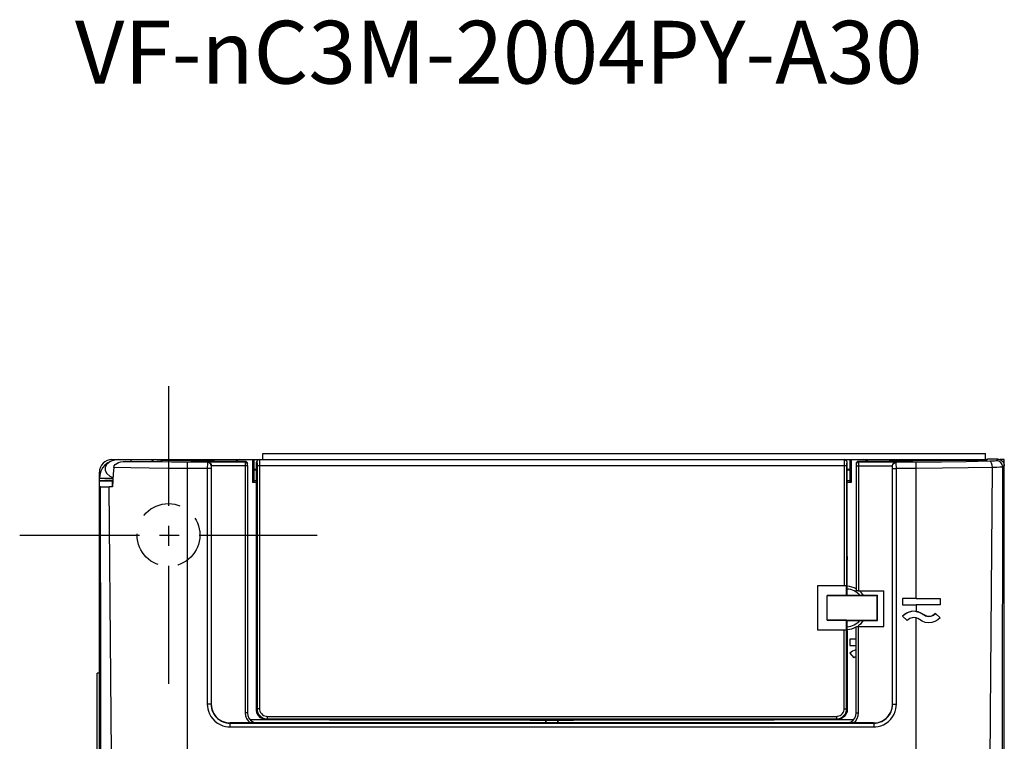
# Model space of a CAD drawing. Extents: x 13 to 297, y 24 to 370.
# Drawn here: x 13 to 92, y 313 to 370 of the extents above; entities that cross this region are included whole.
import ezdxf

# ---------------------------------------------------------------- set-up
doc = ezdxf.new("R2010")
doc.units = 0
doc.linetypes.add('HIDDEN2', pattern=[4.7625, 3.175, -1.5875])
doc.linetypes.add('SEKKEI_A2_', pattern=[14.2875, 9.525, -1.5875, 1.5875, -1.5875])
doc.layers.get('0').update_dxf_attribs({"linetype": 'CONTINUOUS'})
for name, color, linetype in [('CENTER', 3, 'SEKKEI_A2_'), ('HIDS', 1, 'HIDDEN2'), ('TITLE', 4, 'CONTINUOUS')]:
    doc.layers.add(name, color=color, linetype=linetype)
doc.styles.get("Standard").update_dxf_attribs({"font": 'simplex.shx', "bigfont": 'extfont.shx'})

msp = doc.modelspace()

# ---------------------------------------------------------------- linework, layer by layer
for p, q in [((32.648, 335.163), (32.657, 335.663)), ((32.657, 335.663), (90.14, 335.663)), ((90.148, 335.163), (90.14, 335.663)), ((20.648, 335.163), (89.626, 335.163)), ((21.764, 335.021), (23.74, 335.021)), ((22.148, 335.163), (22.148, 335.021)), ((23.74, 335.021), (24.212, 335.048)), ((24.088, 335.163), (23.957, 335.132)), ((24.212, 335.048), (24.553, 335.079)), ((24.553, 335.079), (24.745, 335.114)), ((24.607, 335.089), (24.608, 335.163)), ((24.745, 335.114), (26.348, 335.114)), ((26.448, 335.163), (26.449, 335.115)), ((26.648, 238.232), (26.648, 334.961)), ((28.247, 334.961), (26.648, 334.961)), ((28.264, 334.977), (28.247, 334.961)), ((28.264, 334.977), (31.243, 334.977)), ((28.548, 334.663), (28.547, 334.662)), ((31.346, 334.678), (28.548, 334.678)), ((28.548, 334.663), (28.548, 315.696)), ((30.181, 335.048), (31.218, 335.048)), ((31.218, 335.048), (31.243, 334.977)), ((31.343, 334.95), (31.243, 334.977)), ((31.245, 334.678), (31.245, 314.995)), ((31.408, 334.914), (31.432, 334.843)), ((31.433, 334.841), (31.432, 334.843)), ((31.443, 334.777), (31.433, 334.841)), ((31.445, 334.694), (31.445, 314.994)), ((31.831, 335.163), (31.831, 333.346)), ((31.931, 335.163), (31.931, 334.398)), ((32.148, 315.284), (32.148, 334.963)), ((32.183, 334.963), (32.183, 327.74)), ((32.194, 334.663), (32.194, 315.329)), ((79.103, 334.663), (32.194, 334.663)), ((32.394, 334.663), (32.394, 315.329)), ((78.903, 334.663), (78.903, 325.123)), ((78.909, 335.116), (78.907, 335.052)), ((79.103, 334.663), (79.103, 325.113)), ((79.113, 334.963), (79.113, 327.74)), ((79.148, 325.181), (79.148, 334.963)), ((79.366, 335.163), (79.366, 334.398)), ((79.465, 335.163), (79.465, 333.346)), ((79.864, 334.842), (79.853, 334.777)), ((79.889, 334.914), (79.864, 334.842)), ((79.951, 334.678), (82.749, 334.678)), ((80.002, 335.033), (80.078, 335.048)), ((80.052, 334.678), (80.052, 324.725)), ((80.078, 335.048), (80.053, 334.977)), ((80.053, 334.977), (83.033, 334.977)), ((80.078, 335.048), (81.116, 335.048)), ((82.748, 315.696), (82.748, 334.663)), ((82.75, 334.662), (82.748, 334.663)), ((83.049, 334.961), (83.033, 334.977)), ((84.648, 334.961), (83.049, 334.961)), ((83.776, 335.078), (84.948, 335.114)), ((84.648, 324.1), (84.648, 334.961)), ((84.848, 335.163), (84.849, 335.113)), ((84.948, 335.114), (90.285, 335.114)), ((89.626, 335.163), (89.626, 335.114)), ((89.641, 335.114), (89.641, 335.163)), ((89.641, 335.163), (90.148, 335.163)), ((90.041, 335.114), (90.041, 335.163)), ((90.311, 335.189), (90.285, 335.114)), ((91.149, 335.189), (90.311, 335.189)), ((91.149, 335.189), (91.029, 335.074)), ((91.648, 335.163), (91.283, 335.163)), ((91.648, 334.69), (91.529, 334.575)), ((91.648, 207.163), (91.648, 335.163)), ((19.648, 333.475), (19.648, 334.163)), ((28.237, 334.463), (26.648, 334.463)), ((28.237, 334.463), (28.237, 315.686)), ((28.537, 334.462), (28.537, 315.686)), ((31.948, 334.363), (31.931, 334.398)), ((31.931, 334.398), (32.148, 334.398)), ((31.948, 334.363), (31.948, 333.463)), ((31.948, 334.363), (32.148, 334.363)), ((79.148, 334.398), (79.366, 334.398)), ((79.148, 334.363), (79.348, 334.363)), ((79.348, 334.363), (79.366, 334.398)), ((79.348, 334.363), (79.348, 333.463)), ((82.76, 315.686), (82.76, 334.462)), ((83.059, 315.686), (83.059, 334.463)), ((84.648, 334.463), (83.059, 334.463)), ((20.737, 333.663), (19.648, 333.663)), ((19.648, 240.399), (19.648, 333.463)), ((19.648, 333.463), (20.698, 333.463)), ((19.703, 332.991), (19.706, 332.992)), ((19.703, 332.991), (19.766, 240.399)), ((19.75, 332.993), (19.706, 332.992)), ((19.706, 332.992), (19.769, 240.4)), ((19.75, 332.993), (19.808, 332.994)), ((20.7, 332.996), (20.417, 332.996)), ((20.727, 333.469), (20.704, 333.469)), ((20.704, 333.055), (20.704, 333.468)), ((31.948, 333.463), (31.831, 333.346)), ((32.148, 333.346), (31.831, 333.346)), ((32.148, 333.463), (31.948, 333.463)), ((79.348, 333.463), (79.148, 333.463)), ((79.465, 333.346), (79.148, 333.346)), ((79.465, 333.346), (79.348, 333.463)), ((19.705, 330.463), (19.648, 330.463)), ((32.148, 327.74), (32.183, 327.74)), ((32.149, 327.18), (32.183, 327.74)), ((79.113, 327.74), (79.147, 327.18)), ((79.148, 327.74), (79.113, 327.74)), ((76.788, 325.123), (76.788, 321.602)), ((76.788, 325.123), (76.798, 325.113)), ((78.903, 325.123), (76.788, 325.123)), ((76.798, 325.113), (76.798, 321.613)), ((79.103, 325.113), (76.798, 325.113)), ((79.103, 324.342), (79.103, 325.113)), ((79.103, 325.113), (79.103, 325.113)), ((79.145, 325.176), (79.148, 325.181)), ((79.145, 324.363), (79.145, 325.176)), ((79.148, 325.081), (79.148, 325.176)), ((79.103, 324.342), (77.548, 324.342)), ((77.548, 322.387), (77.548, 324.338)), ((79.103, 324.342), (79.145, 324.363)), ((79.148, 325.081), (79.145, 325.084)), ((79.145, 324.363), (81.548, 324.363)), ((80.052, 324.725), (82.074, 324.725)), ((81.548, 324.363), (81.524, 324.338)), ((81.548, 322.363), (81.548, 324.363)), ((82.074, 321.872), (82.074, 324.725)), ((83.548, 324.1), (83.548, 323.6)), ((84.648, 324.1), (83.548, 324.1)), ((83.548, 323.6), (84.648, 323.6)), ((84.648, 323.6), (84.648, 323.083)), ((86.548, 324.099), (86.548, 323.599)), ((85.206, 322.83), (85.206, 322.829)), ((86.173, 322.909), (86.173, 322.909)), ((86.548, 322.578), (86.173, 322.909)), ((86.173, 322.909), (86.548, 322.579)), ((79.103, 322.384), (77.548, 322.384)), ((79.103, 321.613), (79.103, 322.384)), ((79.103, 322.384), (79.145, 322.363)), ((79.145, 321.55), (79.145, 322.363)), ((79.145, 322.363), (81.548, 322.363)), ((81.524, 322.387), (81.548, 322.363)), ((83.548, 322.693), (83.923, 322.363)), ((84.648, 238.232), (84.648, 322.57)), ((76.788, 321.602), (76.798, 321.613)), ((76.788, 321.602), (78.903, 321.602)), ((76.798, 321.613), (79.103, 321.613)), ((78.903, 315.329), (78.903, 321.602)), ((79.103, 321.613), (79.103, 321.613)), ((79.103, 315.329), (79.103, 321.613)), ((79.145, 321.55), (79.148, 321.545)), ((79.148, 321.545), (79.148, 315.284)), ((79.852, 314.994), (79.852, 321.861)), ((80.052, 314.995), (80.052, 321.872)), ((80.052, 321.872), (82.074, 321.872)), ((79.348, 320.863), (79.348, 320.363)), ((79.852, 320.863), (79.348, 320.863)), ((79.348, 320.363), (79.852, 320.363)), ((79.348, 319.757), (79.682, 319.385)), ((19.473, 292.163), (19.473, 318.163)), ((19.648, 318.163), (19.473, 318.163)), ((28.537, 315.686), (28.548, 315.696)), ((31.245, 314.995), (31.271, 314.767)), ((32.148, 315.063), (32.18, 315.063)), ((32.194, 315.329), (32.149, 315.284)), ((32.149, 315.284), (32.149, 315.063)), ((32.157, 315.172), (32.149, 315.284)), ((32.18, 315.063), (32.157, 315.172)), ((32.187, 315.016), (32.18, 315.063)), ((32.394, 315.329), (32.194, 315.329)), ((78.903, 315.329), (79.103, 315.329)), ((79.148, 315.284), (79.103, 315.329)), ((79.14, 315.172), (79.116, 315.063)), ((79.148, 315.063), (79.116, 315.063)), ((79.148, 315.284), (79.14, 315.172)), ((79.148, 315.284), (79.148, 315.063)), ((80.025, 314.767), (80.052, 314.995)), ((82.748, 315.696), (82.76, 315.686)), ((30.035, 314.188), (30.046, 314.199)), ((30.035, 314.188), (30.035, 313.889)), ((30.035, 314.188), (81.262, 314.188)), ((81.25, 314.199), (30.046, 314.199)), ((32.948, 314.463), (31.653, 314.463)), ((53.917, 314.449), (31.664, 314.449)), ((31.679, 314.429), (31.845, 314.302)), ((54.948, 314.213), (32.106, 314.213)), ((32.674, 314.539), (32.717, 314.518)), ((32.717, 314.518), (32.964, 314.479)), ((32.993, 314.529), (32.948, 314.484)), ((32.948, 314.484), (37.948, 314.481)), ((32.964, 314.479), (32.948, 314.463)), ((32.964, 314.479), (33.133, 314.479)), ((32.993, 314.729), (32.993, 314.529)), ((32.993, 314.729), (78.303, 314.729)), ((32.993, 314.529), (41.047, 314.529)), ((33.148, 314.463), (33.133, 314.479)), ((33.148, 314.463), (33.148, 314.484)), ((37.948, 314.463), (33.148, 314.463)), ((37.948, 314.463), (36.871, 314.482)), ((37.948, 314.481), (37.948, 314.463)), ((37.948, 314.463), (39.948, 314.463)), ((39.948, 314.463), (41.047, 314.529)), ((39.948, 314.496), (41.045, 314.463)), ((39.948, 314.463), (71.348, 314.463)), ((41.045, 314.529), (41.045, 314.463)), ((41.045, 314.529), (70.251, 314.529)), ((41.045, 314.529), (78.303, 314.529)), ((53.917, 314.431), (53.948, 314.463)), ((53.917, 314.449), (53.917, 314.431)), ((53.917, 314.431), (55.148, 314.431)), ((54.948, 314.213), (54.948, 314.199)), ((55.148, 314.431), (55.148, 314.199)), ((55.148, 314.431), (55.162, 314.404)), ((55.162, 314.404), (55.162, 314.199)), ((56.134, 314.404), (55.162, 314.404)), ((56.148, 314.431), (56.134, 314.404)), ((56.134, 314.199), (56.134, 314.404)), ((56.148, 314.199), (56.148, 314.431)), ((56.148, 314.431), (57.38, 314.431)), ((56.348, 314.199), (56.348, 314.213)), ((79.191, 314.213), (56.348, 314.213)), ((57.348, 314.463), (57.38, 314.431)), ((57.38, 314.449), (57.38, 314.431)), ((79.633, 314.449), (57.38, 314.449)), ((70.251, 314.529), (70.251, 314.463)), ((70.251, 314.529), (71.348, 314.463)), ((70.251, 314.463), (71.348, 314.496)), ((71.348, 314.463), (73.348, 314.463)), ((73.348, 314.481), (78.349, 314.484)), ((74.426, 314.482), (73.348, 314.463)), ((73.348, 314.481), (73.348, 314.463)), ((78.148, 314.463), (73.348, 314.463)), ((78.148, 314.484), (78.148, 314.463)), ((78.148, 314.463), (78.164, 314.479)), ((78.164, 314.479), (78.233, 314.479)), ((78.233, 314.479), (78.347, 314.497)), ((78.233, 314.479), (78.248, 314.463)), ((78.495, 314.502), (78.248, 314.463)), ((79.644, 314.463), (78.248, 314.463)), ((78.303, 314.729), (78.303, 314.529)), ((78.349, 314.484), (78.303, 314.529)), ((79.452, 314.302), (79.618, 314.429)), ((81.25, 314.199), (81.262, 314.188)), ((81.262, 314.188), (81.262, 313.889)), ((30.035, 313.889), (81.262, 313.889))]:
    msp.add_line(p, q)
for points in [[(21.148, 335.163), (20.789, 335.118), (20.474, 334.99), (20.236, 334.791), (20.11, 334.548), (20.117, 334.293), (20.241, 334.048), (20.474, 333.847), (20.741, 333.734)], [(20.786, 334.55), (20.757, 334.031), (20.729, 333.513), (20.7, 332.996)], [(20.786, 334.55), (20.82, 334.669), (20.904, 334.775), (21.027, 334.864), (21.179, 334.932), (21.354, 334.981), (21.549, 335.011), (21.764, 335.021)], [(26.648, 334.463), (25.108, 334.469), (23.597, 334.485), (22.147, 334.513), (20.786, 334.55)], [(26.648, 334.961), (25.382, 334.965), (24.133, 334.977), (22.921, 334.995), (21.764, 335.021)], [(23.957, 335.132), (23.833, 335.05), (23.812, 335.025)], [(26.348, 335.114), (27.521, 335.078), (28.819, 335.056), (30.181, 335.048)], [(28.247, 334.961), (28.244, 334.932), (28.241, 334.856), (28.239, 334.74), (28.238, 334.601), (28.237, 334.463)], [(28.547, 334.662), (28.506, 334.811), (28.397, 334.921), (28.247, 334.961)], [(28.264, 334.977), (28.351, 334.958), (28.427, 334.914), (28.489, 334.849), (28.53, 334.768), (28.548, 334.678)], [(28.547, 334.662), (28.544, 334.65), (28.541, 334.62), (28.539, 334.573), (28.537, 334.518), (28.537, 334.462)], [(28.548, 334.678), (28.548, 334.671), (28.548, 334.663)], [(30.83, 335.163), (30.643, 335.119), (30.541, 335.048)], [(31.218, 335.048), (31.295, 335.033), (31.36, 334.989), (31.404, 334.924), (31.407, 334.914)], [(31.243, 334.977), (31.244, 334.952), (31.244, 334.886), (31.245, 334.789), (31.245, 334.678)], [(31.432, 334.843), (31.416, 334.877), (31.343, 334.95)], [(31.445, 334.678), (31.419, 334.678), (31.346, 334.678)], [(31.445, 334.694), (31.444, 334.733), (31.444, 334.761), (31.443, 334.781), (31.442, 334.802), (31.436, 334.831), (31.433, 334.841)], [(32.354, 335.164), (32.315, 335.151), (32.283, 335.136), (32.255, 335.116), (32.23, 335.092), (32.21, 335.063), (32.195, 335.031), (32.186, 334.998), (32.183, 334.963)], [(32.183, 334.963), (32.185, 334.958), (32.188, 334.938)], [(32.188, 334.938), (32.19, 334.901), (32.192, 334.851)], [(32.192, 334.851), (32.193, 334.79), (32.194, 334.725), (32.194, 334.663)], [(32.383, 335.163), (32.385, 335.152), (32.388, 335.117), (32.39, 335.055)], [(32.39, 335.055), (32.392, 334.971), (32.393, 334.871), (32.394, 334.765), (32.394, 334.663)], [(78.907, 335.052), (78.905, 334.965), (78.904, 334.864), (78.903, 334.76), (78.903, 334.663)], [(78.913, 335.163), (78.911, 335.152), (78.909, 335.116)], [(78.913, 335.163), (78.952, 335.159), (78.99, 335.148), (79.024, 335.129), (79.055, 335.104), (79.08, 335.074), (79.098, 335.039), (79.11, 335.002), (79.113, 334.963)], [(79.105, 334.847), (79.104, 334.786), (79.103, 334.722), (79.103, 334.663)], [(79.109, 334.937), (79.107, 334.899), (79.105, 334.847)], [(79.113, 334.963), (79.111, 334.958), (79.109, 334.937)], [(79.864, 334.842), (79.862, 334.834), (79.856, 334.807), (79.853, 334.785), (79.853, 334.768), (79.852, 334.746)], [(79.852, 334.746), (79.852, 334.717), (79.852, 334.681), (79.852, 324.735)], [(79.951, 334.678), (79.877, 334.678), (79.852, 334.678)], [(80.053, 334.977), (79.953, 334.95), (79.88, 334.877), (79.864, 334.843)], [(79.889, 334.914), (79.893, 334.924), (79.937, 334.99), (80.002, 335.033)], [(80.053, 334.977), (80.053, 334.951), (80.052, 334.884), (80.052, 334.787), (80.052, 334.678)], [(80.758, 335.048), (80.639, 335.125), (80.467, 335.163)], [(81.116, 335.048), (82.478, 335.056), (83.776, 335.078)], [(82.748, 334.663), (82.748, 334.671), (82.749, 334.678)], [(82.749, 334.678), (82.766, 334.768), (82.808, 334.849), (82.869, 334.914), (82.946, 334.958), (83.033, 334.977)], [(82.75, 334.662), (82.79, 334.811), (82.9, 334.921), (83.049, 334.961)], [(82.76, 334.462), (82.759, 334.518), (82.758, 334.573), (82.756, 334.62), (82.753, 334.65), (82.75, 334.662)], [(83.059, 334.463), (83.059, 334.601), (83.057, 334.74), (83.055, 334.856), (83.052, 334.932), (83.049, 334.961)], [(90.486, 335.032), (88.625, 334.993), (86.662, 334.969), (84.648, 334.961)], [(90.713, 334.54), (88.779, 334.498), (86.741, 334.472), (84.648, 334.463)], [(90.246, 275.207), (90.405, 295.195), (90.562, 314.928), (90.713, 334.54)], [(91.029, 335.074), (90.987, 335.062), (90.878, 335.05), (90.705, 335.04), (90.486, 335.032)], [(90.713, 334.54), (90.692, 334.724), (90.642, 334.881), (90.57, 334.989), (90.486, 335.032)], [(91.529, 334.575), (91.464, 334.565), (91.3, 334.555), (91.041, 334.547), (90.713, 334.54)], [(91.529, 334.575), (91.49, 334.766), (91.382, 334.928), (91.22, 335.036), (91.029, 335.074)], [(91.149, 335.189), (91.341, 335.151), (91.502, 335.043), (91.61, 334.881), (91.648, 334.69)], [(91.496, 290.857), (91.512, 312.797), (91.529, 334.575)], [(28.537, 334.462), (28.492, 334.463), (28.383, 334.463), (28.237, 334.463)], [(82.76, 334.462), (82.805, 334.463), (82.914, 334.463), (83.059, 334.463)], [(20.728, 333.5), (20.398, 333.498), (20.088, 333.494), (19.849, 333.488), (19.698, 333.482), (19.648, 333.475)], [(19.834, 240.424), (19.808, 272.218), (19.78, 302.632), (19.75, 332.993)], [(19.808, 332.994), (19.946, 332.995), (20.155, 332.995), (20.417, 332.996)], [(21.313, 240.451), (21.007, 272.238), (20.703, 302.644), (20.417, 332.996)], [(79.103, 325.113), (79.086, 325.117), (79.042, 325.12), (78.978, 325.123), (78.903, 325.123)], [(77.548, 324.338), (78.852, 324.338), (80.189, 324.338), (81.524, 324.338)], [(80.052, 324.725), (79.975, 324.726), (79.909, 324.728), (79.866, 324.731), (79.852, 324.735)], [(81.524, 322.387), (81.524, 323.04), (81.524, 323.686), (81.524, 324.338)], [(84.648, 324.1), (85.917, 324.099), (86.548, 324.099)], [(86.548, 323.599), (85.917, 323.599), (84.648, 323.6)], [(84.648, 323.083), (84.345, 323.095), (84.048, 323.031), (83.777, 322.894), (83.548, 322.693)], [(85.206, 322.829), (84.804, 323.045), (84.35, 323.095), (83.91, 322.971), (83.548, 322.693)], [(84.648, 323.083), (84.943, 322.993), (85.206, 322.83)], [(86.173, 322.909), (85.88, 322.712), (85.528, 322.682), (85.206, 322.829)], [(85.206, 322.83), (85.39, 322.722), (85.598, 322.674), (85.812, 322.692), (86.01, 322.773), (86.173, 322.909)], [(77.548, 322.387), (78.852, 322.388), (80.189, 322.388), (81.524, 322.387)], [(84.648, 322.57), (84.386, 322.597), (84.132, 322.524), (83.923, 322.363)], [(84.89, 322.442), (84.776, 322.518), (84.648, 322.57)], [(86.548, 322.579), (86.354, 322.402), (86.127, 322.272), (85.877, 322.195), (85.616, 322.173), (85.357, 322.209), (85.111, 322.3), (84.89, 322.442)], [(78.903, 321.602), (78.977, 321.603), (79.041, 321.605), (79.085, 321.609), (79.103, 321.613)], [(79.852, 321.861), (79.866, 321.865), (79.909, 321.869), (79.975, 321.871), (80.052, 321.872)], [(28.237, 315.686), (28.245, 315.521), (28.271, 315.339), (28.322, 315.14), (28.404, 314.93), (28.517, 314.722), (28.663, 314.524), (28.837, 314.346), (29.034, 314.193), (29.246, 314.071), (29.462, 313.982), (29.671, 313.926), (29.862, 313.897), (30.035, 313.889)], [(28.537, 315.686), (28.492, 315.686), (28.383, 315.686), (28.237, 315.686)], [(28.537, 315.686), (28.543, 315.548), (28.565, 315.396), (28.607, 315.23), (28.675, 315.056), (28.77, 314.882), (28.891, 314.717), (29.036, 314.568), (29.201, 314.441), (29.377, 314.339), (29.557, 314.265), (29.732, 314.218), (29.891, 314.195), (30.035, 314.188)], [(28.548, 315.696), (28.597, 315.316), (28.724, 314.991), (28.908, 314.723), (29.139, 314.504), (29.417, 314.337), (29.725, 314.233), (30.046, 314.199)], [(31.445, 314.994), (31.419, 314.995), (31.346, 314.995), (31.245, 314.995)], [(31.445, 314.994), (31.472, 314.788), (31.552, 314.595), (31.679, 314.429)], [(32.948, 314.484), (32.747, 314.51), (32.554, 314.588), (32.391, 314.711), (32.263, 314.872), (32.18, 315.063)], [(32.948, 314.463), (32.701, 314.502), (32.478, 314.616), (32.301, 314.792), (32.187, 315.016)], [(32.194, 315.329), (32.203, 315.207), (32.235, 315.076), (32.294, 314.941), (32.382, 314.814), (32.493, 314.706), (32.62, 314.622), (32.752, 314.567), (32.88, 314.538), (32.993, 314.529)], [(32.394, 315.329), (32.401, 315.238), (32.425, 315.139), (32.469, 315.038), (32.535, 314.943), (32.618, 314.861), (32.713, 314.799), (32.813, 314.757), (32.909, 314.735), (32.993, 314.729)], [(78.303, 314.529), (78.416, 314.538), (78.544, 314.567), (78.677, 314.622), (78.804, 314.706), (78.915, 314.814), (79.002, 314.941), (79.061, 315.076), (79.093, 315.207), (79.103, 315.329)], [(78.303, 314.729), (78.388, 314.735), (78.484, 314.757), (78.584, 314.799), (78.679, 314.861), (78.762, 314.943), (78.827, 315.038), (78.872, 315.139), (78.896, 315.238), (78.903, 315.329)], [(79.116, 315.063), (79.033, 314.872), (78.906, 314.711), (78.742, 314.588), (78.55, 314.51), (78.349, 314.484)], [(79.618, 314.429), (79.745, 314.595), (79.825, 314.788), (79.852, 314.994)], [(79.852, 314.994), (79.877, 314.995), (79.951, 314.995), (80.052, 314.995)], [(81.25, 314.199), (81.629, 314.247), (81.954, 314.374), (82.222, 314.556), (82.442, 314.788), (82.61, 315.067), (82.713, 315.375), (82.748, 315.696)], [(81.262, 313.889), (81.43, 313.897), (81.615, 313.924), (81.818, 313.977), (82.028, 314.06), (82.237, 314.176), (82.434, 314.323), (82.612, 314.499), (82.763, 314.697), (82.883, 314.909), (82.969, 315.124), (83.024, 315.33), (83.051, 315.517), (83.059, 315.686)], [(81.262, 314.188), (81.402, 314.194), (81.556, 314.217), (81.725, 314.261), (81.901, 314.33), (82.075, 314.427), (82.239, 314.55), (82.387, 314.696), (82.513, 314.861), (82.613, 315.037), (82.685, 315.217), (82.73, 315.388), (82.753, 315.545), (82.76, 315.686)], [(82.76, 315.686), (82.805, 315.686), (82.914, 315.686), (83.059, 315.686)], [(31.271, 314.767), (31.349, 314.551), (31.474, 314.358), (31.64, 314.199)], [(31.845, 314.302), (32.038, 314.222), (32.214, 314.199)], [(79.082, 314.199), (79.259, 314.222), (79.452, 314.302)], [(79.657, 314.199), (79.823, 314.358), (79.948, 314.551), (80.025, 314.767)]]:
    msp.add_lwpolyline(points)
for centre, radius, start, end in [((21.148, 333.663), 1.5, 90, 180), ((20.648, 334.163), 1, 90, 180), ((32.348, 334.963), 0.2, 88.41416, 180), ((78.948, 334.963), 0.2, 0, 90), ((90.148, 333.663), 1.5, 84.54234, 90), ((79.048, 323.363), 1.5, 41.81031, 86.31112), ((79.048, 323.363), 1.721, 61.80828, 86.66804), ((79.048, 323.363), 1.721, 35.73879, 51.33713), ((79.048, 323.363), 1.5, 273.68888, 318.18969), ((79.048, 323.363), 1.721, 304.30391, 324.32792), ((79.048, 323.363), 1.721, 273.34015, 298.15628), ((80.148, 318.863), 1.2, 104.42967, 131.81031), ((80.148, 318.863), 0.7, 115.27872, 131.81031)]:
    msp.add_arc(centre, radius, start, end)
at = {"layer": 'CENTER'}
for p, q in [((25.148, 341.002), (25.148, 317.323)), ((13.309, 329.163), (36.988, 329.163))]:
    msp.add_line(p, q, dxfattribs=at)
at = {"layer": 'HIDS', "linetype": 'HIDDEN2'}
msp.add_circle((25.148, 329.163), 2.5, dxfattribs=at)

# ---------------------------------------------------------------- texts
at = {"layer": 'TITLE'}
msp.add_text('VF-nC3M-2004PY-A30', height=5, dxfattribs=at).set_placement((17.711, 365.097))

doc.saveas('drawing.dxf')
